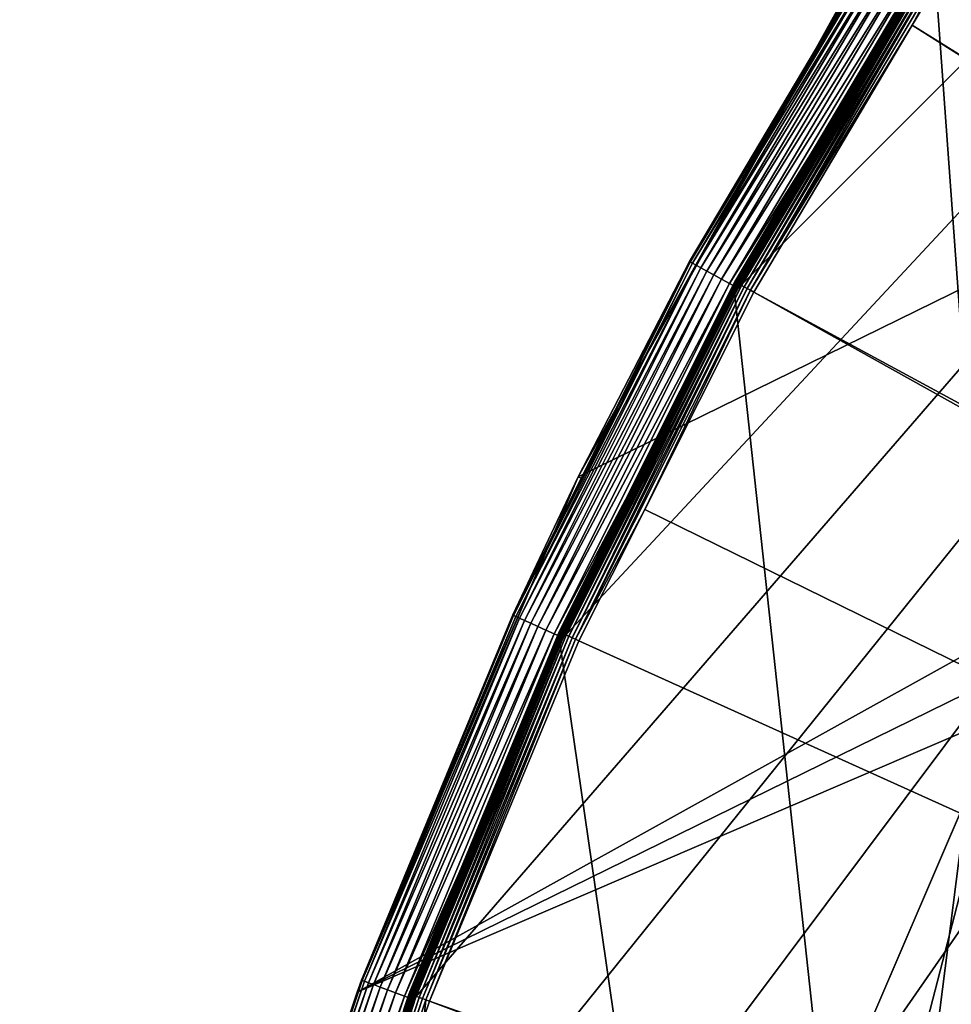
# Model space of a CAD drawing. Extents: x -200 to 200, y -200 to 200.
# Drawn here: x -200 to -166, y 69 to 105 of the extents above; entities that cross this region are included whole.
import ezdxf

# ---------------------------------------------------------------- set-up
doc = ezdxf.new("R2010")
doc.units = 0
for name, color, linetype in [('L1', 7, 'CONTINUOUS'), ('L2', 7, 'CONTINUOUS'), ('L5', 7, 'CONTINUOUS')]:
    doc.layers.add(name, color=color, linetype=linetype)

msp = doc.modelspace()

# ---------------------------------------------------------------- linework, layer by layer
at = {"layer": 'L1', "color": 250}
for points in [[(-149.5287, -129.8376, -151.5), (-166.7054, 106.8923, -151.5), (-158.655, 118.5125, -151.5)], [(-166.6614, 107.2778, -149.4434), (-168.1417, 104.8056, -149.5814), (-173.8898, 95.11499, -149.4434)], [(-166.6614, 107.2778, -149.4434), (-173.8898, 95.11499, -149.4434), (-173.8607, 95.09907, -149.3092)], [(-166.6335, 107.2598, -149.3092), (-166.6614, 107.2778, -149.4434), (-173.8607, 95.09907, -149.3092)], [(-166.6335, 107.2598, -149.3092), (-173.8607, 95.09907, -149.3092), (-173.8118, 95.07228, -149.1826)], [(-166.5865, 107.2296, -149.1826), (-166.6335, 107.2598, -149.3092), (-173.8118, 95.07228, -149.1826)], [(-166.5865, 107.2296, -149.1826), (-173.8118, 95.07228, -149.1826), (-173.7444, 95.03544, -149.0676)], [(-166.522, 107.1881, -149.0676), (-166.5865, 107.2296, -149.1826), (-173.7444, 95.03544, -149.0676)], [(-166.522, 107.1881, -149.0676), (-173.7444, 95.03544, -149.0676), (-173.6607, 94.98964, -148.9674)], [(-166.4417, 107.1364, -148.9674), (-166.522, 107.1881, -149.0676), (-173.6607, 94.98964, -148.9674)], [(-166.4417, 107.1364, -148.9674), (-173.6607, 94.98964, -148.9674), (-173.5631, 94.93625, -148.8853)], [(-166.3482, 107.0762, -148.8853), (-166.4417, 107.1364, -148.9674), (-173.5631, 94.93625, -148.8853)], [(-166.3482, 107.0762, -148.8853), (-173.5631, 94.93625, -148.8853), (-173.4545, 94.87686, -148.8235)], [(-166.2441, 107.0092, -148.8235), (-166.3482, 107.0762, -148.8853), (-173.4545, 94.87686, -148.8235)], [(-174.0356, 94.79775, -151.3783), (-168.122, 104.7933, -151.3526), (-166.8294, 106.9718, -151.3783)], [(-166.8294, 106.9718, -151.3783), (-166.8235, 106.968, -151.4032), (-174.0356, 94.79775, -151.3783)], [(-174.0356, 94.79775, -151.3783), (-166.8235, 106.968, -151.4032), (-174.0294, 94.79438, -151.4032)], [(-166.8235, 106.968, -151.4032), (-166.814, 106.9619, -151.4265), (-174.0294, 94.79438, -151.4032)], [(-174.0294, 94.79438, -151.4032), (-166.814, 106.9619, -151.4265), (-174.0196, 94.78901, -151.4265)], [(-166.814, 106.9619, -151.4265), (-166.8013, 106.9538, -151.4475), (-174.0196, 94.78901, -151.4265)], [(-174.0196, 94.78901, -151.4265), (-166.8013, 106.9538, -151.4475), (-174.0063, 94.78181, -151.4475)], [(-166.8013, 106.9538, -151.4475), (-166.7858, 106.9438, -151.4657), (-174.0063, 94.78181, -151.4475)], [(-174.0063, 94.78181, -151.4475), (-166.7858, 106.9438, -151.4657), (-173.9901, 94.77299, -151.4657)], [(-166.7858, 106.9438, -151.4657), (-166.7679, 106.9323, -151.4803), (-173.9901, 94.77299, -151.4657)], [(-173.9901, 94.77299, -151.4657), (-166.7679, 106.9323, -151.4803), (-173.9715, 94.76281, -151.4803)], [(-166.7679, 106.9323, -151.4803), (-166.7481, 106.9197, -151.4912), (-173.9715, 94.76281, -151.4803)], [(-173.9715, 94.76281, -151.4803), (-166.7481, 106.9197, -151.4912), (-173.9508, 94.75157, -151.4912)], [(-166.7481, 106.9197, -151.4912), (-166.7271, 106.9062, -151.4978), (-173.9508, 94.75157, -151.4912)], [(-173.9508, 94.75157, -151.4912), (-166.7271, 106.9062, -151.4978), (-173.9289, 94.73962, -151.4978)], [(-166.7271, 106.9062, -151.4978), (-166.7054, 106.8923, -151.5), (-173.9289, 94.73962, -151.4978)], [(-173.9289, 94.73962, -151.4978), (-166.7054, 106.8923, -151.5), (-173.9063, 94.72729, -151.5)], [(-173.9063, 94.72729, -151.5), (-166.7054, 106.8923, -151.5), (-149.5287, -129.8376, -151.5)], [(-166.2441, 107.0092, -148.8235), (-173.4545, 94.87686, -148.8235), (-173.3382, 94.81326, -148.784)], [(-166.1327, 106.9375, -148.784), (-166.2441, 107.0092, -148.8235), (-173.3382, 94.81326, -148.784)], [(-166.1327, 106.9375, -148.784), (-173.3382, 94.81326, -148.784), (-167.4837, 104.3954, -148.7678)], [(-166.0172, 106.8631, -148.7678), (-166.1327, 106.9375, -148.784), (-167.4837, 104.3954, -148.7678)], [(-25.67318, 15.99771, -143.7097), (-166.0172, 106.8631, -148.7678), (-167.4837, 104.3954, -148.7678)], [(-174.038, 94.79903, -151.3526), (-173.8982, 95.11957, -149.5814), (-168.122, 104.7933, -151.3526)], [(-174.0356, 94.79775, -151.3783), (-174.038, 94.79903, -151.3526), (-168.122, 104.7933, -151.3526)], [(-168.122, 104.7933, -151.3526), (-173.8982, 95.11957, -149.5814), (-168.1417, 104.8056, -149.5814)], [(-168.1417, 104.8056, -149.5814), (-173.8982, 95.11957, -149.5814), (-173.8898, 95.11499, -149.4434)], [(-173.3382, 94.81326, -148.784), (-173.2177, 94.74733, -148.7678), (-167.4837, 104.3954, -148.7678)], [(-26.23903, 15.19167, -143.7097), (-167.4837, 104.3954, -148.7678), (-173.2177, 94.74733, -148.7678)], [(-25.67318, 15.99771, -143.7097), (-167.4837, 104.3954, -148.7678), (-26.23903, 15.19167, -143.7097)], [(-173.8898, 95.11499, -149.4434), (-177.8503, 87.23859, -149.5814), (-180.2322, 82.46749, -149.4434)], [(-173.8898, 95.11499, -149.4434), (-180.2322, 82.46749, -149.4434), (-180.2021, 82.45368, -149.3092)], [(-173.8607, 95.09907, -149.3092), (-173.8898, 95.11499, -149.4434), (-180.2021, 82.45368, -149.3092)], [(-173.8607, 95.09907, -149.3092), (-180.2021, 82.45368, -149.3092), (-180.1513, 82.43046, -149.1826)], [(-173.8118, 95.07228, -149.1826), (-173.8607, 95.09907, -149.3092), (-180.1513, 82.43046, -149.1826)], [(-173.8118, 95.07228, -149.1826), (-180.1513, 82.43046, -149.1826), (-180.0815, 82.39852, -149.0676)], [(-173.7444, 95.03544, -149.0676), (-173.8118, 95.07228, -149.1826), (-180.0815, 82.39852, -149.0676)], [(-173.7444, 95.03544, -149.0676), (-180.0815, 82.39852, -149.0676), (-179.9947, 82.35881, -148.9674)], [(-173.6607, 94.98964, -148.9674), (-173.7444, 95.03544, -149.0676), (-179.9947, 82.35881, -148.9674)], [(-173.6607, 94.98964, -148.9674), (-179.9947, 82.35881, -148.9674), (-179.8935, 82.31252, -148.8853)], [(-173.5631, 94.93625, -148.8853), (-173.6607, 94.98964, -148.9674), (-179.8935, 82.31252, -148.8853)], [(-174.038, 94.79903, -151.3526), (-177.8503, 87.23859, -149.5814), (-173.8982, 95.11957, -149.5814)], [(-173.8982, 95.11957, -149.5814), (-177.8503, 87.23859, -149.5814), (-173.8898, 95.11499, -149.4434)], [(-180.355, 82.14066, -151.3783), (-177.82, 87.22393, -151.3526), (-174.0356, 94.79775, -151.3783)], [(-174.0356, 94.79775, -151.3783), (-174.0294, 94.79438, -151.4032), (-180.355, 82.14066, -151.3783)], [(-180.355, 82.14066, -151.3783), (-174.0294, 94.79438, -151.4032), (-180.3486, 82.13774, -151.4032)], [(-174.0294, 94.79438, -151.4032), (-174.0196, 94.78901, -151.4265), (-180.3486, 82.13774, -151.4032)], [(-180.3486, 82.13774, -151.4032), (-174.0196, 94.78901, -151.4265), (-180.3384, 82.13308, -151.4265)], [(-174.0196, 94.78901, -151.4265), (-174.0063, 94.78181, -151.4475), (-180.3384, 82.13308, -151.4265)], [(-180.3384, 82.13308, -151.4265), (-174.0063, 94.78181, -151.4475), (-180.3246, 82.12685, -151.4475)], [(-174.0063, 94.78181, -151.4475), (-173.9901, 94.77299, -151.4657), (-180.3246, 82.12685, -151.4475)], [(-180.3246, 82.12685, -151.4475), (-173.9901, 94.77299, -151.4657), (-180.3079, 82.1192, -151.4657)], [(-173.9901, 94.77299, -151.4657), (-173.9715, 94.76281, -151.4803), (-180.3079, 82.1192, -151.4657)], [(-180.3079, 82.1192, -151.4657), (-173.9715, 94.76281, -151.4803), (-180.2885, 82.11038, -151.4803)], [(-173.9715, 94.76281, -151.4803), (-173.9508, 94.75157, -151.4912), (-180.2885, 82.11038, -151.4803)], [(-180.2885, 82.11038, -151.4803), (-173.9508, 94.75157, -151.4912), (-180.2671, 82.10064, -151.4912)], [(-173.9508, 94.75157, -151.4912), (-173.9289, 94.73962, -151.4978), (-180.2671, 82.10064, -151.4912)], [(-180.2671, 82.10064, -151.4912), (-173.9289, 94.73962, -151.4978), (-180.2444, 82.09029, -151.4978)], [(-173.9289, 94.73962, -151.4978), (-173.9063, 94.72729, -151.5), (-180.2444, 82.09029, -151.4978)], [(-180.2444, 82.09029, -151.4978), (-173.9063, 94.72729, -151.5), (-180.2209, 82.07961, -151.5)], [(-149.5287, -129.8376, -151.5), (-180.2209, 82.07961, -151.5), (-173.9063, 94.72729, -151.5)], [(-173.5631, 94.93625, -148.8853), (-179.8935, 82.31252, -148.8853), (-179.781, 82.26103, -148.8235)], [(-173.4545, 94.87686, -148.8235), (-173.5631, 94.93625, -148.8853), (-179.781, 82.26103, -148.8235)], [(-173.4545, 94.87686, -148.8235), (-179.781, 82.26103, -148.8235), (-179.6605, 82.20588, -148.784)], [(-173.3382, 94.81326, -148.784), (-173.4545, 94.87686, -148.8235), (-179.6605, 82.20588, -148.784)], [(-179.6605, 82.20588, -148.784), (-177.1543, 86.89719, -148.7678), (-173.3382, 94.81326, -148.784)], [(-177.82, 87.22393, -151.3526), (-177.8503, 87.23859, -149.5814), (-174.038, 94.79903, -151.3526)], [(-177.82, 87.22393, -151.3526), (-174.038, 94.79903, -151.3526), (-174.0356, 94.79775, -151.3783)], [(-173.3382, 94.81326, -148.784), (-177.1543, 86.89719, -148.7678), (-173.2177, 94.74733, -148.7678)], [(-27.1212, 13.30585, -143.7097), (-173.2177, 94.74733, -148.7678), (-177.1543, 86.89719, -148.7678)], [(-26.23903, 15.19167, -143.7097), (-173.2177, 94.74733, -148.7678), (-27.1212, 13.30585, -143.7097)], [(-180.3574, 82.14177, -151.3526), (-180.2409, 82.47146, -149.5814), (-177.82, 87.22393, -151.3526)], [(-180.355, 82.14066, -151.3783), (-180.3574, 82.14177, -151.3526), (-177.82, 87.22393, -151.3526)], [(-177.82, 87.22393, -151.3526), (-180.2409, 82.47146, -149.5814), (-177.8503, 87.23859, -149.5814)], [(-177.8503, 87.23859, -149.5814), (-180.2409, 82.47146, -149.5814), (-180.2322, 82.46749, -149.4434)], [(-179.6605, 82.20588, -148.784), (-179.5356, 82.14872, -148.7678), (-177.1543, 86.89719, -148.7678)], [(-177.1543, 86.89719, -148.7678), (-179.5356, 82.14872, -148.7678), (-27.1212, 13.30585, -143.7097)], [(-180.3574, 82.14177, -151.3526), (-185.6651, 69.4031, -149.5814), (-180.2409, 82.47146, -149.5814)], [(-180.2409, 82.47146, -149.5814), (-185.6651, 69.4031, -149.5814), (-185.6562, 69.39975, -149.4434)], [(-180.2322, 82.46749, -149.4434), (-180.2409, 82.47146, -149.5814), (-185.6562, 69.39975, -149.4434)], [(-180.2322, 82.46749, -149.4434), (-185.6562, 69.39975, -149.4434), (-185.6251, 69.38814, -149.3092)], [(-180.2021, 82.45368, -149.3092), (-180.2322, 82.46749, -149.4434), (-185.6251, 69.38814, -149.3092)], [(-180.2021, 82.45368, -149.3092), (-185.6251, 69.38814, -149.3092), (-185.5728, 69.36859, -149.1826)], [(-180.1513, 82.43046, -149.1826), (-180.2021, 82.45368, -149.3092), (-185.5728, 69.36859, -149.1826)], [(-180.1513, 82.43046, -149.1826), (-185.5728, 69.36859, -149.1826), (-185.5009, 69.34171, -149.0676)], [(-180.0815, 82.39852, -149.0676), (-180.1513, 82.43046, -149.1826), (-185.5009, 69.34171, -149.0676)], [(-180.0815, 82.39852, -149.0676), (-185.5009, 69.34171, -149.0676), (-185.4115, 69.3083, -148.9674)], [(-179.9947, 82.35881, -148.9674), (-180.0815, 82.39852, -149.0676), (-185.4115, 69.3083, -148.9674)], [(-179.9947, 82.35881, -148.9674), (-185.4115, 69.3083, -148.9674), (-185.3073, 69.26934, -148.8853)], [(-179.8935, 82.31252, -148.8853), (-179.9947, 82.35881, -148.9674), (-185.3073, 69.26934, -148.8853)], [(-179.8935, 82.31252, -148.8853), (-185.3073, 69.26934, -148.8853), (-185.1914, 69.226, -148.8235)], [(-179.781, 82.26103, -148.8235), (-179.8935, 82.31252, -148.8853), (-185.1914, 69.226, -148.8235)], [(-179.781, 82.26103, -148.8235), (-185.1914, 69.226, -148.8235), (-185.0672, 69.17959, -148.784)], [(-179.6605, 82.20588, -148.784), (-179.781, 82.26103, -148.8235), (-185.0672, 69.17959, -148.784)], [(-179.6605, 82.20588, -148.784), (-185.0672, 69.17959, -148.784), (-184.9385, 69.13149, -148.7678)], [(-184.9385, 69.13149, -148.7678), (-179.5356, 82.14872, -148.7678), (-179.6605, 82.20588, -148.784)], [(-185.7578, 69.06594, -151.3526), (-185.6651, 69.4031, -149.5814), (-180.3574, 82.14177, -151.3526)], [(-185.7578, 69.06594, -151.3526), (-180.3574, 82.14177, -151.3526), (-180.355, 82.14066, -151.3783)], [(-185.7553, 69.065, -151.3783), (-185.7578, 69.06594, -151.3526), (-180.355, 82.14066, -151.3783)], [(-180.355, 82.14066, -151.3783), (-180.3486, 82.13774, -151.4032), (-185.7553, 69.065, -151.3783)], [(-185.7553, 69.065, -151.3783), (-180.3486, 82.13774, -151.4032), (-185.7487, 69.06254, -151.4032)], [(-180.3486, 82.13774, -151.4032), (-180.3384, 82.13308, -151.4265), (-185.7487, 69.06254, -151.4032)], [(-185.7487, 69.06254, -151.4032), (-180.3384, 82.13308, -151.4265), (-185.7382, 69.05863, -151.4265)], [(-180.3384, 82.13308, -151.4265), (-180.3246, 82.12685, -151.4475), (-185.7382, 69.05863, -151.4265)], [(-185.7382, 69.05863, -151.4265), (-180.3246, 82.12685, -151.4475), (-185.7241, 69.05338, -151.4475)], [(-180.3246, 82.12685, -151.4475), (-180.3079, 82.1192, -151.4657), (-185.7241, 69.05338, -151.4475)], [(-185.7241, 69.05338, -151.4475), (-180.3079, 82.1192, -151.4657), (-185.7068, 69.04696, -151.4657)], [(-180.3079, 82.1192, -151.4657), (-180.2885, 82.11038, -151.4803), (-185.7068, 69.04696, -151.4657)], [(-185.7068, 69.04696, -151.4657), (-180.2885, 82.11038, -151.4803), (-185.6868, 69.03954, -151.4803)], [(-180.2885, 82.11038, -151.4803), (-180.2671, 82.10064, -151.4912), (-185.6868, 69.03954, -151.4803)], [(-185.6868, 69.03954, -151.4803), (-180.2671, 82.10064, -151.4912), (-185.6648, 69.03136, -151.4912)], [(-180.2671, 82.10064, -151.4912), (-180.2444, 82.09029, -151.4978), (-185.6648, 69.03136, -151.4912)], [(-185.6648, 69.03136, -151.4912), (-180.2444, 82.09029, -151.4978), (-185.6414, 69.02265, -151.4978)], [(-180.2444, 82.09029, -151.4978), (-180.2209, 82.07961, -151.5), (-185.6414, 69.02265, -151.4978)], [(-185.6414, 69.02265, -151.4978), (-180.2209, 82.07961, -151.5), (-185.6172, 69.01367, -151.5)], [(-180.2209, 82.07961, -151.5), (-149.5287, -129.8376, -151.5), (-185.6172, 69.01367, -151.5)], [(-27.1212, 13.30585, -143.7097), (-179.5356, 82.14872, -148.7678), (-184.9385, 69.13149, -148.7678)], [(-185.6562, 69.39975, -149.4434), (-185.855, 68.83386, -149.5814), (-190.1341, 55.97837, -149.4434)], [(-185.6562, 69.39975, -149.4434), (-190.1341, 55.97837, -149.4434), (-190.1022, 55.969, -149.3092)], [(-185.6251, 69.38814, -149.3092), (-185.6562, 69.39975, -149.4434), (-190.1022, 55.969, -149.3092)], [(-185.6251, 69.38814, -149.3092), (-190.1022, 55.969, -149.3092), (-190.0487, 55.95323, -149.1826)], [(-185.5728, 69.36859, -149.1826), (-185.6251, 69.38814, -149.3092), (-190.0487, 55.95323, -149.1826)], [(-185.5728, 69.36859, -149.1826), (-190.0487, 55.95323, -149.1826), (-189.9751, 55.93155, -149.0676)], [(-185.5009, 69.34171, -149.0676), (-185.5728, 69.36859, -149.1826), (-189.9751, 55.93155, -149.0676)], [(-185.7578, 69.06594, -151.3526), (-185.855, 68.83386, -149.5814), (-185.6651, 69.4031, -149.5814)], [(-185.6651, 69.4031, -149.5814), (-185.855, 68.83386, -149.5814), (-185.6562, 69.39975, -149.4434)], [(-190.2091, 55.6374, -151.3783), (-185.8371, 68.82684, -151.3526), (-185.7553, 69.065, -151.3783)], [(-185.7553, 69.065, -151.3783), (-185.7487, 69.06254, -151.4032), (-190.2091, 55.6374, -151.3783)], [(-190.2091, 55.6374, -151.3783), (-185.7487, 69.06254, -151.4032), (-190.2023, 55.63542, -151.4032)], [(-185.7487, 69.06254, -151.4032), (-185.7382, 69.05863, -151.4265), (-190.2023, 55.63542, -151.4032)], [(-190.2023, 55.63542, -151.4032), (-185.7382, 69.05863, -151.4265), (-190.1915, 55.63227, -151.4265)], [(-185.7382, 69.05863, -151.4265), (-185.7241, 69.05338, -151.4475), (-190.1915, 55.63227, -151.4265)], [(-190.1915, 55.63227, -151.4265), (-185.7241, 69.05338, -151.4475), (-190.1771, 55.62804, -151.4475)], [(-185.7241, 69.05338, -151.4475), (-185.7068, 69.04696, -151.4657), (-190.1771, 55.62804, -151.4475)], [(-190.1771, 55.62804, -151.4475), (-185.7068, 69.04696, -151.4657), (-190.1594, 55.62286, -151.4657)], [(-185.7068, 69.04696, -151.4657), (-185.6868, 69.03954, -151.4803), (-190.1594, 55.62286, -151.4657)], [(-190.1594, 55.62286, -151.4657), (-185.6868, 69.03954, -151.4803), (-190.139, 55.61689, -151.4803)], [(-185.6868, 69.03954, -151.4803), (-185.6648, 69.03136, -151.4912), (-190.139, 55.61689, -151.4803)], [(-190.139, 55.61689, -151.4803), (-185.6648, 69.03136, -151.4912), (-190.1164, 55.6103, -151.4912)], [(-185.6648, 69.03136, -151.4912), (-185.6414, 69.02265, -151.4978), (-190.1164, 55.6103, -151.4912)], [(-190.1164, 55.6103, -151.4912), (-185.6414, 69.02265, -151.4978), (-190.0924, 55.60328, -151.4978)], [(-185.6414, 69.02265, -151.4978), (-185.6172, 69.01367, -151.5), (-190.0924, 55.60328, -151.4978)], [(-185.5009, 69.34171, -149.0676), (-189.9751, 55.93155, -149.0676), (-189.8835, 55.9046, -148.9674)], [(-185.4115, 69.3083, -148.9674), (-185.5009, 69.34171, -149.0676), (-189.8835, 55.9046, -148.9674)], [(-185.4115, 69.3083, -148.9674), (-189.8835, 55.9046, -148.9674), (-189.7768, 55.87317, -148.8853)], [(-185.3073, 69.26934, -148.8853), (-185.4115, 69.3083, -148.9674), (-189.7768, 55.87317, -148.8853)], [(-185.3073, 69.26934, -148.8853), (-189.7768, 55.87317, -148.8853), (-189.6581, 55.83822, -148.8235)], [(-185.1914, 69.226, -148.8235), (-185.3073, 69.26934, -148.8853), (-189.6581, 55.83822, -148.8235)], [(-185.1914, 69.226, -148.8235), (-189.6581, 55.83822, -148.8235), (-189.5309, 55.80079, -148.784)], [(-185.0672, 69.17959, -148.784), (-185.1914, 69.226, -148.8235), (-189.5309, 55.80079, -148.784)], [(-185.0672, 69.17959, -148.784), (-189.5309, 55.80079, -148.784), (-185.1277, 68.56449, -148.7678)], [(-185.8371, 68.82684, -151.3526), (-185.855, 68.83386, -149.5814), (-185.7578, 69.06594, -151.3526)], [(-185.7553, 69.065, -151.3783), (-185.8371, 68.82684, -151.3526), (-185.7578, 69.06594, -151.3526)], [(-184.9385, 69.13149, -148.7678), (-185.0672, 69.17959, -148.784), (-185.1277, 68.56449, -148.7678)], [(-28.4219, 10.52531, -143.7097), (-184.9385, 69.13149, -148.7678), (-185.1277, 68.56449, -148.7678)], [(-27.1212, 13.30585, -143.7097), (-184.9385, 69.13149, -148.7678), (-28.4219, 10.52531, -143.7097)]]:
    msp.add_3dface(points, dxfattribs=at)
at = {"layer": 'L2', "color": 250}
for points in [[(-182.2658, 9.243473, -158.5), (18.46322, 181.5636, -158.5), (0, 182.5, -158.5)], [(0, 182.5, -158.5), (-18.46322, 181.5636, -158.5), (-182.2658, 9.243473, -158.5)], [(-182.2658, 9.243473, -158.5), (36.73698, 178.7642, -158.5), (18.46322, 181.5636, -158.5)], [(-182.2658, 9.243473, -158.5), (-18.46322, 181.5636, -158.5), (-36.73698, 178.7642, -158.5)], [(54.63377, 174.1304, -158.5), (36.73698, 178.7642, -158.5), (-182.2658, 9.243473, -158.5)], [(-182.2658, 9.243473, -158.5), (-36.73698, 178.7642, -158.5), (-54.63377, 174.1304, -158.5)], [(-182.2658, 9.243473, -158.5), (71.96994, 167.7098, -158.5), (54.63377, 174.1304, -158.5)], [(-54.63377, 174.1304, -158.5), (-71.96994, 167.7098, -158.5), (-182.2658, 9.243473, -158.5)], [(-182.2658, 9.243473, -158.5), (88.56761, 159.5683, -158.5), (71.96994, 167.7098, -158.5)], [(-182.2658, 9.243473, -158.5), (-71.96994, 167.7098, -158.5), (-88.56761, 159.5683, -158.5)], [(104.2565, 149.7893, -158.5), (88.56761, 159.5683, -158.5), (-182.2658, 9.243473, -158.5)], [(-88.56761, 159.5683, -158.5), (-104.2565, 149.7893, -158.5), (-182.2658, 9.243473, -158.5)], [(-182.2658, 9.243473, -158.5), (118.8755, 138.4734, -158.5), (104.2565, 149.7893, -158.5)], [(-182.2658, 9.243473, -158.5), (-104.2565, 149.7893, -158.5), (-118.8755, 138.4734, -158.5)], [(-182.2658, 9.243473, -158.5), (132.2747, 125.7365, -158.5), (118.8755, 138.4734, -158.5)], [(-182.2658, 9.243473, -158.5), (-118.8755, 138.4734, -158.5), (-132.2747, 125.7365, -158.5)], [(144.3166, 111.7093, -158.5), (132.2747, 125.7365, -158.5), (-182.2658, 9.243473, -158.5)], [(-132.2747, 125.7365, -158.5), (-144.3166, 111.7093, -158.5), (-182.2658, 9.243473, -158.5)], [(-182.2658, 9.243473, -158.5), (154.8776, 96.53593, -158.5), (144.3166, 111.7093, -158.5)], [(-182.2658, 9.243473, -158.5), (-144.3166, 111.7093, -158.5), (-154.8776, 96.53593, -158.5)], [(-182.2658, 9.243473, -158.5), (163.8493, 80.37193, -158.5), (154.8776, 96.53593, -158.5)], [(-182.2658, 9.243473, -158.5), (-154.8776, 96.53593, -158.5), (-163.8493, 80.37193, -158.5)], [(171.1398, 63.38321, -158.5), (163.8493, 80.37193, -158.5), (-182.2658, 9.243473, -158.5)], [(-163.8493, 80.37193, -158.5), (-171.1398, 63.38321, -158.5), (-182.2658, 9.243473, -158.5)], [(-165.5178, 76.48396, -161), (-171.1398, 63.38321, -158.5), (-163.8493, 80.37193, -158.5)], [(-165.5178, 76.48396, -161), (-169.037, 48.79333, -161), (-171.1398, 63.38321, -161)], [(-171.1398, 63.38321, -161), (-171.1398, 63.38321, -158.5), (-165.5178, 76.48396, -161)], [(-165.5178, 76.48396, -161), (-165.1257, 67.57737, -161), (-169.037, 48.79333, -161)]]:
    msp.add_3dface(points, dxfattribs=at)
at = {"layer": 'L5', "color": 7}
for points in [[(-180.1071, -82.25217, -164.5), (-14.12516, 197.4955, -164.5), (0, 198, -164.5)], [(-180.1071, -82.25217, -164.5), (0, 198, -164.5), (-173.7804, -94.8913, -164.5)], [(0, 198, -164.5), (-166.5682, -107.0469, -164.5), (-173.7804, -94.8913, -164.5)], [(0, 198, -164.5), (-158.5072, -118.657, -164.5), (-166.5682, -107.0469, -164.5)], [(-28.17834, 195.9846, -164.5), (-14.12516, 197.4955, -164.5), (-180.1071, -82.25217, -164.5)], [(-187.5504, 69.46105, -149), (59.87262, 190.8278, -149), (40.2597, 195.906, -149)], [(40.2597, 195.906, -149), (-179.5609, 88.07883, -149), (-187.5504, 69.46105, -149)], [(-180.1071, -82.25217, -164.5), (-42.08793, 193.4751, -164.5), (-28.17834, 195.9846, -164.5)], [(40.2597, 195.906, -149), (-169.7288, 105.7928, -149), (-179.5609, 88.07883, -149)], [(-180.1071, -82.25217, -164.5), (-55.78304, 189.9796, -164.5), (-42.08793, 193.4751, -164.5)], [(-187.5504, 69.46105, -149), (78.87117, 183.7916, -149), (59.87262, 190.8278, -149)], [(-69.19391, 185.516, -164.5), (-55.78304, 189.9796, -164.5), (-180.1071, -82.25217, -164.5)], [(-180.1071, -82.25217, -164.5), (-82.25217, 180.1071, -164.5), (-69.19391, 185.516, -164.5)], [(78.87117, 183.7916, -149), (-197.6937, 30.28556, -149), (-199.7433, 10.12983, -149)], [(78.87117, 183.7916, -149), (-199.7433, 10.12983, -149), (-199.7433, -10.12983, -149)], [(-199.7433, -10.12983, -149), (-197.6937, -30.28556, -149), (78.87117, 183.7916, -149)], [(-193.6154, 50.13051, -149), (-197.6937, 30.28556, -149), (78.87117, 183.7916, -149)], [(78.87117, 183.7916, -149), (-197.6937, -30.28556, -149), (-193.6154, -50.13051, -149)], [(-193.6154, 50.13051, -149), (78.87117, 183.7916, -149), (-187.5504, 69.46105, -149)], [(78.87117, 183.7916, -149), (-193.6154, -50.13051, -149), (-187.5504, -69.46105, -149)], [(-187.5504, -69.46105, -149), (-179.5609, -88.07883, -149), (78.87117, 183.7916, -149)], [(78.87117, 183.7916, -149), (-179.5609, -88.07883, -149), (-169.7288, -105.7928, -149)], [(78.87117, 183.7916, -149), (-169.7288, -105.7928, -149), (-158.1551, -122.4212, -149)], [(-180.1071, -82.25217, -164.5), (-94.8913, 173.7804, -164.5), (-82.25217, 180.1071, -164.5)], [(-94.8913, 173.7804, -164.5), (-197.4955, -14.12516, -164.5), (-198, 0, -164.5)], [(-94.8913, 173.7804, -164.5), (-198, 0, -164.5), (-197.4955, 14.12516, -164.5)], [(-197.4955, 14.12516, -164.5), (-195.9846, 28.17834, -164.5), (-94.8913, 173.7804, -164.5)], [(-195.9846, -28.17834, -164.5), (-197.4955, -14.12516, -164.5), (-94.8913, 173.7804, -164.5)], [(-94.8913, 173.7804, -164.5), (-193.4751, -42.08793, -164.5), (-195.9846, -28.17834, -164.5)], [(-195.9846, 28.17834, -164.5), (-193.4751, 42.08793, -164.5), (-94.8913, 173.7804, -164.5)], [(-94.8913, 173.7804, -164.5), (-189.9796, -55.78304, -164.5), (-193.4751, -42.08793, -164.5)], [(-94.8913, 173.7804, -164.5), (-193.4751, 42.08793, -164.5), (-189.9796, 55.78304, -164.5)], [(-185.516, -69.19391, -164.5), (-189.9796, -55.78304, -164.5), (-94.8913, 173.7804, -164.5)], [(-94.8913, 173.7804, -164.5), (-189.9796, 55.78304, -164.5), (-185.516, 69.19391, -164.5)], [(-185.516, -69.19391, -164.5), (-94.8913, 173.7804, -164.5), (-180.1071, -82.25217, -164.5)], [(-180.1071, 82.25217, -164.5), (-94.8913, 173.7804, -164.5), (-185.516, 69.19391, -164.5)], [(-173.7804, 94.8913, -164.5), (-94.8913, 173.7804, -164.5), (-180.1071, 82.25217, -164.5)], [(-173.7804, 94.8913, -164.5), (-166.5682, 107.0469, -164.5), (-94.8913, 173.7804, -164.5)], [(-175.5091, 95.83524, -162.8473), (-169.6604, 105.7522, -162.5), (-168.2251, 108.1117, -162.8473)], [(-168.2251, 108.1117, -162.8473), (-168.1492, 108.063, -163.184), (-175.5091, 95.83524, -162.8473)], [(-175.5091, 95.83524, -162.8473), (-168.1492, 108.063, -163.184), (-175.4299, 95.792, -163.184)], [(-168.1492, 108.063, -163.184), (-168.0253, 107.9833, -163.5), (-175.4299, 95.792, -163.184)], [(-175.4299, 95.792, -163.184), (-168.0253, 107.9833, -163.5), (-175.3006, 95.72139, -163.5)], [(-168.0253, 107.9833, -163.5), (-167.8571, 107.8752, -163.7856), (-175.3006, 95.72139, -163.5)], [(-175.3006, 95.72139, -163.5), (-167.8571, 107.8752, -163.7856), (-175.1251, 95.62555, -163.7856)], [(-167.8571, 107.8752, -163.7856), (-167.6497, 107.7419, -164.0321), (-175.1251, 95.62555, -163.7856)], [(-175.1251, 95.62555, -163.7856), (-167.6497, 107.7419, -164.0321), (-174.9088, 95.50741, -164.0321)], [(-167.6497, 107.7419, -164.0321), (-167.4094, 107.5875, -164.232), (-174.9088, 95.50741, -164.0321)], [(-174.9088, 95.50741, -164.0321), (-167.4094, 107.5875, -164.232), (-174.6581, 95.37055, -164.232)], [(-167.4094, 107.5875, -164.232), (-167.1437, 107.4167, -164.3794), (-174.6581, 95.37055, -164.232)], [(-174.6581, 95.37055, -164.232), (-167.1437, 107.4167, -164.3794), (-174.3808, 95.21913, -164.3794)], [(-167.1437, 107.4167, -164.3794), (-166.8604, 107.2346, -164.4696), (-174.3808, 95.21913, -164.3794)], [(-174.3808, 95.21913, -164.3794), (-166.8604, 107.2346, -164.4696), (-174.0853, 95.05774, -164.4696)], [(-166.8604, 107.2346, -164.4696), (-166.5682, 107.0469, -164.5), (-174.0853, 95.05774, -164.4696)], [(-174.0853, 95.05774, -164.4696), (-166.5682, 107.0469, -164.5), (-173.7804, 94.8913, -164.5)], [(-169.7288, 105.7928, -149), (-169.6604, 105.7522, -162.5), (-179.5609, 88.07883, -149)], [(-179.5609, 88.07883, -149), (-169.6604, 105.7522, -162.5), (-175.5358, 95.8498, -162.5)], [(-175.5091, 95.83524, -162.8473), (-175.5358, 95.8498, -162.5), (-169.6604, 105.7522, -162.5)], [(-181.8988, 83.07038, -162.8473), (-179.4528, 88.0247, -162.5), (-175.5091, 95.83524, -162.8473)], [(-175.5091, 95.83524, -162.8473), (-175.4299, 95.792, -163.184), (-181.8988, 83.07038, -162.8473)], [(-181.8988, 83.07038, -162.8473), (-175.4299, 95.792, -163.184), (-181.8167, 83.0329, -163.184)], [(-175.4299, 95.792, -163.184), (-175.3006, 95.72139, -163.5), (-181.8167, 83.0329, -163.184)], [(-181.8167, 83.0329, -163.184), (-175.3006, 95.72139, -163.5), (-181.6827, 82.97169, -163.5)], [(-175.3006, 95.72139, -163.5), (-175.1251, 95.62555, -163.7856), (-181.6827, 82.97169, -163.5)], [(-179.5609, 88.07883, -149), (-175.5358, 95.8498, -162.5), (-179.4528, 88.0247, -162.5)], [(-179.4528, 88.0247, -162.5), (-175.5358, 95.8498, -162.5), (-175.5091, 95.83524, -162.8473)], [(-181.6827, 82.97169, -163.5), (-175.1251, 95.62555, -163.7856), (-181.5008, 82.88863, -163.7856)], [(-175.1251, 95.62555, -163.7856), (-174.9088, 95.50741, -164.0321), (-181.5008, 82.88863, -163.7856)], [(-181.5008, 82.88863, -163.7856), (-174.9088, 95.50741, -164.0321), (-181.2765, 82.78622, -164.0321)], [(-174.9088, 95.50741, -164.0321), (-174.6581, 95.37055, -164.232), (-181.2765, 82.78622, -164.0321)], [(-181.2765, 82.78622, -164.0321), (-174.6581, 95.37055, -164.232), (-181.0168, 82.66759, -164.232)], [(-174.6581, 95.37055, -164.232), (-174.3808, 95.21913, -164.3794), (-181.0168, 82.66759, -164.232)], [(-181.0168, 82.66759, -164.232), (-174.3808, 95.21913, -164.3794), (-180.7294, 82.53633, -164.3794)], [(-174.3808, 95.21913, -164.3794), (-174.0853, 95.05774, -164.4696), (-180.7294, 82.53633, -164.3794)], [(-180.7294, 82.53633, -164.3794), (-174.0853, 95.05774, -164.4696), (-180.4231, 82.39645, -164.4696)], [(-174.0853, 95.05774, -164.4696), (-173.7804, 94.8913, -164.5), (-180.4231, 82.39645, -164.4696)], [(-180.4231, 82.39645, -164.4696), (-173.7804, 94.8913, -164.5), (-180.1071, 82.25217, -164.5)], [(-179.5609, 88.07883, -149), (-187.3899, 69.89284, -162.5), (-187.5504, 69.46105, -149)], [(-179.5609, 88.07883, -149), (-181.9264, 83.083, -162.5), (-187.3899, 69.89284, -162.5)], [(-179.4528, 88.0247, -162.5), (-181.9264, 83.083, -162.5), (-179.5609, 88.07883, -149)], [(-181.8988, 83.07038, -162.8473), (-181.9264, 83.083, -162.5), (-179.4528, 88.0247, -162.5)], [(-187.3899, 69.89284, -162.5), (-181.9264, 83.083, -162.5), (-181.8988, 83.07038, -162.8473)], [(-187.3615, 69.88221, -162.8473), (-187.3899, 69.89284, -162.5), (-181.8988, 83.07038, -162.8473)], [(-181.8988, 83.07038, -162.8473), (-181.8167, 83.0329, -163.184), (-187.3615, 69.88221, -162.8473)], [(-187.3615, 69.88221, -162.8473), (-181.8167, 83.0329, -163.184), (-187.2769, 69.85068, -163.184)], [(-181.8167, 83.0329, -163.184), (-181.6827, 82.97169, -163.5), (-187.2769, 69.85068, -163.184)], [(-187.2769, 69.85068, -163.184), (-181.6827, 82.97169, -163.5), (-187.1389, 69.7992, -163.5)], [(-181.6827, 82.97169, -163.5), (-181.5008, 82.88863, -163.7856), (-187.1389, 69.7992, -163.5)], [(-187.1389, 69.7992, -163.5), (-181.5008, 82.88863, -163.7856), (-186.9515, 69.72932, -163.7856)], [(-181.5008, 82.88863, -163.7856), (-181.2765, 82.78622, -164.0321), (-186.9515, 69.72932, -163.7856)], [(-186.9515, 69.72932, -163.7856), (-181.2765, 82.78622, -164.0321), (-186.7206, 69.64317, -164.0321)], [(-181.2765, 82.78622, -164.0321), (-181.0168, 82.66759, -164.232), (-186.7206, 69.64317, -164.0321)], [(-186.7206, 69.64317, -164.0321), (-181.0168, 82.66759, -164.232), (-186.453, 69.54337, -164.232)], [(-181.0168, 82.66759, -164.232), (-180.7294, 82.53633, -164.3794), (-186.453, 69.54337, -164.232)], [(-186.453, 69.54337, -164.232), (-180.7294, 82.53633, -164.3794), (-186.157, 69.43295, -164.3794)], [(-180.7294, 82.53633, -164.3794), (-180.4231, 82.39645, -164.4696), (-186.157, 69.43295, -164.3794)], [(-186.157, 69.43295, -164.3794), (-180.4231, 82.39645, -164.4696), (-185.8414, 69.31528, -164.4696)], [(-180.4231, 82.39645, -164.4696), (-180.1071, 82.25217, -164.5), (-185.8414, 69.31528, -164.4696)], [(-185.8414, 69.31528, -164.4696), (-180.1071, 82.25217, -164.5), (-185.516, 69.19391, -164.5)], [(-191.8694, 56.33795, -162.8473), (-191.8986, 56.34651, -162.5), (-187.3615, 69.88221, -162.8473)], [(-191.8986, 56.34651, -162.5), (-187.5353, 69.45603, -162.5), (-187.3615, 69.88221, -162.8473)], [(-187.3615, 69.88221, -162.8473), (-187.2769, 69.85068, -163.184), (-191.8694, 56.33795, -162.8473)], [(-191.8694, 56.33795, -162.8473), (-187.2769, 69.85068, -163.184), (-191.7829, 56.31253, -163.184)], [(-187.2769, 69.85068, -163.184), (-187.1389, 69.7992, -163.5), (-191.7829, 56.31253, -163.184)], [(-191.7829, 56.31253, -163.184), (-187.1389, 69.7992, -163.5), (-191.6415, 56.27102, -163.5)], [(-187.1389, 69.7992, -163.5), (-186.9515, 69.72932, -163.7856), (-191.6415, 56.27102, -163.5)], [(-191.6415, 56.27102, -163.5), (-186.9515, 69.72932, -163.7856), (-191.4496, 56.21469, -163.7856)], [(-186.9515, 69.72932, -163.7856), (-186.7206, 69.64317, -164.0321), (-191.4496, 56.21469, -163.7856)], [(-187.5504, 69.46105, -149), (-187.3899, 69.89284, -162.5), (-187.5353, 69.45603, -162.5)], [(-187.3615, 69.88221, -162.8473), (-187.5353, 69.45603, -162.5), (-187.3899, 69.89284, -162.5)], [(-187.5504, 69.46105, -149), (-191.8986, 56.34651, -162.5), (-193.6154, 50.13051, -149)], [(-187.5504, 69.46105, -149), (-187.5353, 69.45603, -162.5), (-191.8986, 56.34651, -162.5)], [(-191.4496, 56.21469, -163.7856), (-186.7206, 69.64317, -164.0321), (-191.2131, 56.14524, -164.0321)], [(-186.7206, 69.64317, -164.0321), (-186.453, 69.54337, -164.232), (-191.2131, 56.14524, -164.0321)], [(-191.2131, 56.14524, -164.0321), (-186.453, 69.54337, -164.232), (-190.9391, 56.06478, -164.232)], [(-186.453, 69.54337, -164.232), (-186.157, 69.43295, -164.3794), (-190.9391, 56.06478, -164.232)], [(-190.9391, 56.06478, -164.232), (-186.157, 69.43295, -164.3794), (-190.6359, 55.97576, -164.3794)], [(-186.157, 69.43295, -164.3794), (-185.8414, 69.31528, -164.4696), (-190.6359, 55.97576, -164.3794)], [(-190.6359, 55.97576, -164.3794), (-185.8414, 69.31528, -164.4696), (-190.3128, 55.88089, -164.4696)], [(-185.8414, 69.31528, -164.4696), (-185.516, 69.19391, -164.5), (-190.3128, 55.88089, -164.4696)], [(-190.3128, 55.88089, -164.4696), (-185.516, 69.19391, -164.5), (-189.9796, 55.78304, -164.5)]]:
    msp.add_3dface(points, dxfattribs=at)

doc.saveas('drawing.dxf')
